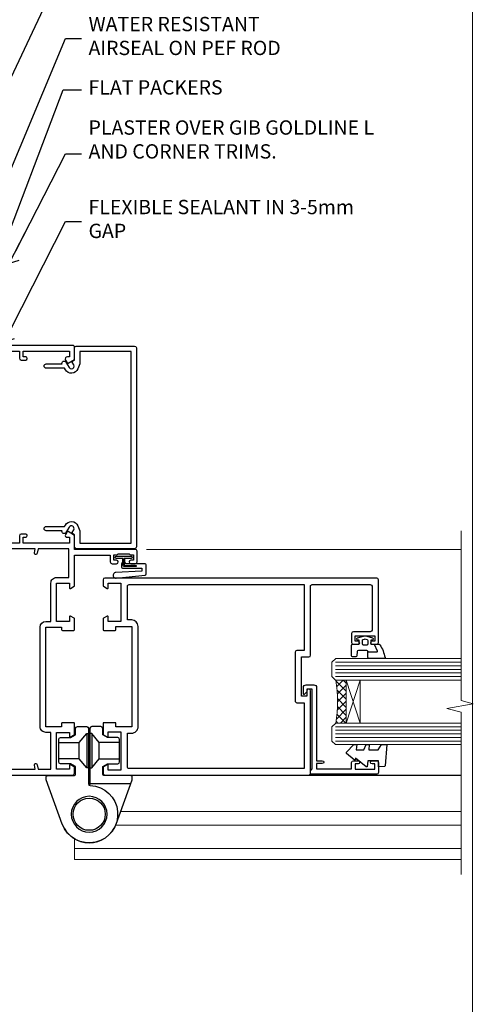
# Model space of a CAD drawing. Units: millimetres. Extents: x 0 to 388218, y -432 to 1143.
# Drawn here: x 5826 to 5953, y 259 to 534 of the extents above; entities that cross this region are included whole.
import ezdxf
from ezdxf import colors
from ezdxf.entities.mleader import LeaderData, LeaderLine
from ezdxf.math import Vec2, Vec3

# ---------------------------------------------------------------- set-up
doc = ezdxf.new("R2010")
doc.units = ezdxf.units.MM
doc.linetypes.add('CENTER', pattern=[2, 1.25, -0.25, 0.25, -0.25])
doc.linetypes.add('Dashed', pattern=[564.4444465637206, 282.2222232818604, -282.2222232818602])
doc.layers.add('Aluminium Systems Ltd Joinery Detail', color=7, linetype='Continuous')
doc.layers.add('Aluminium Systems Ltd Notes', color=7, linetype='Continuous')
doc.layers.add('No Print', color=7, linetype='Continuous', plot=False)
doc.styles.get("Standard").update_dxf_attribs({"font": 'arial.ttf'})

# ---------------------------------------------------------------- blocks, each defined once
blk = doc.blocks.new('Page Layout')
at = {"layer": 'Aluminium Systems Ltd Joinery Detail', "color": 8, "lineweight": 5}
blk.add_lwpolyline([(0, 694.6394637946069), (0, 0), (553.0825377109722, 0), (553.0825377109722, 694.6394637946069)], close=True, dxfattribs=at)
blk = doc.blocks.new('Page Layout Group')
at = {"layer": 'No Print'}
blk.add_blockref('Page Layout', (5400, 0), dxfattribs=at)
blk = doc.blocks.new('_Open90')
at = {"color": 0, "linetype": 'ByBlock', "lineweight": -2}
for p, q in [((0, 0), (-2.439666651745029, 0)), ((-0.5, 0.5), (0, 0)), ((0, 0), (-0.5, -0.5))]:
    blk.add_line(p, q, dxfattribs=at)
blk = doc.blocks.new('SH068 Comp')
blk.add_lwpolyline([(-0.8500000000001364, -0.1499999999999773), (-0.8500000000001364, -0.3499999999999659), (-1.766987298107779, -0.3499999999999375), (-2.200000000000045, -0.5999999999999943), (-3.100000000000023, -0.5999999999999943, -0.4142135623730673), (-3.400000000000091, -0.2999999999999829), (-3.399999999999977, 5.100000000000009), (-4.126062273728053, 5.100000000000009, 0.3990403827646531), (-4.225926683175999, 5.005205739679411), (-4.601084724416523, -2.191645917435338, -1.028261591740668), (-6.195355051042725, -2.063916652127958), (-5.319082473145727, 6.032281255452119, -0.3829770594063191), (-5.020824329004768, 6.300000000000011), (-2.499999999999886, 6.300000000000011, -0.4142135623731031), (-2.199999999999932, 6), (-2.200000000000045, 0.600000000000108), (-1.766987298107892, 0.3500000000000512), (-0.8500000000001364, 0.3500000000000227), (-0.8500000000001364, 0.1499999999999773)], format="xyb")
blk.add_lwpolyline([(-2.950000000000045, 3.500000000000028), (-2.950000000000045, 0.2999999999999829, 0.414213562373095), (-2.500000000000114, -0.1499999999999488), (-0.7000000000000455, -0.1499999999999773), (-0.7000000000000455, -2.050000000000011, 0.9999999999999999), (0, -2.050000000000011), (0, 2.050000000000011, 0.9999999999999999), (-0.7000000000000455, 2.050000000000011), (-0.7000000000000455, 0.1499999999999773), (-2.500000000000114, 0.1500000000000057, -0.414213562373095), (-2.650000000000091, 0.2999999999999829), (-2.650000000000091, 3.500000000000028)], format="xyb", close=True)
blk = doc.blocks.new('C438-21617')
at = {"flags": 128}
blk.add_lwpolyline([(1.499999967791013, 3.699999993124436), (1.499999967791013, 13.49999999312371), (3.299999967819844, 13.49999999312337, 0.4142135623720295), (3.799999967820185, 13.99999999312189), (3.799999967819844, 15.29999999312662, 0.9999999999999999), (2.899999967825664, 15.29999999312662), (2.899999967825664, 14.49999999312371), (1.399999967825664, 14.49999999312371), (1.399999967825664, 19.99999999312371), (2.899999967825664, 19.99999999312371), (2.899999967825664, 19.19999999312807, 0.9999999999999999), (3.799999967819844, 19.19999999312807), (3.799999967819844, 20.49999999312371, 0.414213562373095), (3.299999967819844, 20.99999999312371), (0.4999999678196616, 20.99999999312371, 0.414213562373095), (-3.218033839402779e-08, 20.49999999312371), (-3.218033839402779e-08, 2.199999993124436, 0.4142135623724291), (0.1999999678199345, 1.999999993123708), (0.9999999678196616, 1.999999993123708), (1.499999967819662, 2.499999993123708), (23.79999996782121, 2.499999993123708), (23.79999996782121, 0.9999999931237085), (23.01714196782072, 0.9999999931237085), (22.35856332405942, 0.3414213493592229, 0.6681786379198802), (22.49998468029557, -6.876291536173085e-09), (24.24998996782128, -6.876291536173085e-09, 0.414213562373095), (24.99998996782128, 0.7499999931237085), (24.99998996782128, 2.949999993124436, 0.414213562373095), (24.24998996782128, 3.699999993124436), (3.799999967823425, 3.699999993124436), (3.799999967823481, 5.299999993122867, 0.9999999999999999), (2.999999967824209, 5.299999993122867), (2.999999967824266, 3.699999993124436)], format="xyb", close=True, dxfattribs=at)
blk = doc.blocks.new('CO112-Comp')
blk.add_lwpolyline([(-2.40000000000007, 2.549999999999727), (-4.173214521477782, 3.376863510916451, 0.5486187866266629), (-4.600000000000001, 3.104971174805428), (-4.600000000000115, 1.174264068711523, 0.1989123673796485), (-4.512132034356092, 0.9621320343555908), (-4.187867965644138, 0.6378679656437498, -0.1989123673796545), (-4.100000000000229, 0.4257359312878179), (-4.100000000000001, -1.867621053448261, -0.3888787318529966), (-4.373853277175705, -2.166479462875827), (-5.62614672282448, -2.27604094277774, 0.3888787318529857), (-5.900000000000297, -2.574899352205307), (-5.900000000000183, -3.500000000000227, 0.414213562373095), (-5.600000000000229, -3.800000000000182), (-2.700000000000138, -3.800000000000182, 0.4142135623730795), (-2.40000000000007, -3.500000000000227), (-2.40000000000007, -1.650000000000205), (-1.200000000000252, -1.650000000000205), (-1.200000000000252, -2.000000000000227, 0.8512240770329532), (-0.6153026492116638, -2.094590794763576), (-0.07651324605726728, -0.4729539738173116, 0.1617773616314338), (-0.07651324605726728, 0.4729539738173116), (-0.6153026492115501, 2.094590794763576, 0.8512240770330307), (-1.200000000000138, 1.999999999999773), (-1.200000000000138, 1.64999999999975), (-2.40000000000007, 1.64999999999975), (-2.40000000000007, 3.899999999999864, 0.2573433522284663), (-2.539810225881284, 4.153651801230905, 0.08655377045350035), (-6.035137328684941, 5.592904137679353, 0.4795836626625757), (-6.399999999999956, 5.299999999999727), (-6.400000000000183, 1.099999999999682, 0.4142135623730932), (-6.100000000000229, 0.7999999999997272), (-4.350000000000229, 0.7999999999997272)], format="xyb")
blk.add_lwpolyline([(-1.333387482443846, 0.7499999999997726), (-2.299999999999819, 0.7499999999997726, 0.414213562373095), (-2.599999999999887, 0.4499999999998181), (-2.600000000000001, -0.4500000000002728, 0.4142135623731504), (-2.300000000000046, -0.7500000000002274), (-1.33338748244396, -0.7500000000002274, 0.3230919796660772), (-1.04869013165544, -0.5445907947637352), (-0.9306052984229392, -0.1891815895269247, 0.1617773616314338), (-0.9306052984228255, 0.1891815895269247), (-1.048690131655213, 0.5445907947632804, 0.3230919796661059)], format="xyb", close=True)
blk = doc.blocks.new('DY445')
blk.add_lwpolyline([(4.749999978884219, 8.84397432038677), (6.249999978884219, 9.781278348250755), (6.249999978884226, 11.28127834825076), (0.3278039087574705, 10.7631533289369, 0.3639702342661976), (0.1459961176886502, 10.58134553786808), (-2.111577046548518e-08, 8.912602035332263), (1.749999978884219, 8.912602035332256), (1.749999978884226, 5.912602035332263), (-2.111577046548518e-08, 5.759496874161904), (-2.111577046548518e-08, 5.459496874161893), (2.488722065170698, 2.493553386861443), (1.949999978884229, 2.446421311520339), (1.949999978884229, 2.146421311520335), (3.751061303803276, 7.065573015552218e-09), (4.1545633216341, 7.065573015552218e-09), (6.249999978884219, 2.022622564681807), (6.249999978884205, 2.822622564681811), (4.749999978884226, 2.691389569392932), (4.749999978884219, 4.774702138350111), (6.249999978884212, 5.506301021198897), (6.249999978884212, 6.306301021198916), (4.749999978884219, 6.175068025910026)], format="xyb", close=True)
blk = doc.blocks.new('A785-21620')
at = {"flags": 128}
for points in [[(52.12679767226291, 1.10000007074683, -0.5773502691868275), (52.300002753022, 1.400000070746103), (53.60000275302536, 1.400000070747012), (53.60000275302536, 5.000000070747376), (42.90000275302418, 5.000000070746466), (42.90000275302373, 1.400000070747012), (44.20000275302345, 1.400000070746103, -0.5773502691843779), (44.37320783378254, 1.10000007074774), (43.79585756459412, 0.1000000707467166, -0.2679491924327847), (43.62265248383528, 7.074646646287874e-08), (40.60000201232469, 7.074811492202571e-08, -0.414213562373095), (40.40000201232442, 0.2000000707481036), (40.40000201232471, 3.400001027181645, -0.4142135623724291), (40.60000201232424, 3.600001027182373), (41.500002753025, 3.600001027183282), (41.500002753025, 8.000001024545384), (13.49999991576078, 8.000001024545384), (13.49999991576078, 3.600001027184192), (14.40000065670165, 3.600001027184362, -0.414213562373095), (14.60000065670147, 3.400001027184373), (14.60000065670209, 0.2000000707471941, -0.414213562373095), (14.4000006567021, 7.074737595758052e-08), (11.3773501849505, 7.074646646287874e-08, -0.2679491924322953), (11.2041451041955, 0.1000000707468303), (10.62679483500369, 1.10000007074774, -0.5773502691872064), (10.79999991576233, 1.400000070747012), (12.0999999157616, 1.400000070747012), (12.0999999157616, 5.000000070747376), (1.399999994520385, 5.000000070747376), (1.399999994520385, 1.400000070747922), (2.699999915760145, 1.400000070745676, -0.5773502691838228), (2.873204996519689, 1.100000070748649), (2.295854727327026, 0.1000000707458923, -0.2679491924295752), (2.122649646571972, 7.074646646287874e-08), (0.4999999157630555, 7.074919494698406e-08, -0.414213562373095), (-8.423694453085773e-08, 0.500000070749195), (6.994273462623823e-07, 57.50000007075829, -0.4142135588418977), (0.5000006994273463, 58.00000006473016), (23.5000042415918, 58.00000006473107, -0.9999999999999999), (23.5000042415918, 56.99998212799488), (22.00000424158861, 56.99998212799488), (22.00000424158861, 55.49998212799488), (32.99999842719717, 55.49998212799488), (32.99999842719717, 57.50000006472925, -0.414213562373095), (33.49999842719717, 58.00000006472925), (52.7000011329992, 58.00000006473107, 0.414213570554306), (53.2000011329992, 58.50000007869727), (53.20000068050967, 74.70000007869618, 0.4142135541918842), (52.70000068050967, 75.20000006472998), (40.5000002753186, 75.20000006472998, 0.414213562373095), (40.0000002753186, 74.70000006472998), (40.00000027531814, 70.00000012923334, -0.4142135623728286), (39.5000002753186, 69.50000012923334), (37.00000031532591, 69.50000012923334, -0.414213562373095), (36.50000031532591, 70.00000012923334), (36.50000031532591, 71.30000012323086, -0.9999999999999999), (37.40000030532542, 71.30000012323086), (37.40000030532519, 70.50000012923334), (38.90000029032581, 70.50000012923334), (38.90000029032581, 76.00000007523118), (37.40000030532519, 76.00000007523118), (37.40000030532292, 75.20000008123185, -0.9999999999999999), (36.50000031532591, 75.20000008123185), (36.50000031532954, 76.50000006473107, -0.4142135623725622), (37.00000031532954, 77.00000006473016), (54.50000063023299, 77.00000006473016, -0.4142135549713262), (55.00000063023299, 76.50000007736577), (55.00000275302273, 0.500000070747376, -0.4142135623720295), (54.50000275302273, 7.074919494698406e-08), (52.87735302221381, 7.074555696817697e-08, -0.2679491924324798), (52.70414794145492, 0.1000000707466882)], [(53.2000011979253, 56.2000000647318), (34.7999984271969, 56.20000006472907), (34.7999984271969, 54.19998212799925, -0.4142135623728286), (34.29999842719735, 53.69998212799925), (20.7000042415898, 53.69998212799197, -0.4142135623733614), (20.20000424158934, 54.19998212799197), (20.20000424158934, 56.20000006473089), (1.800000683666894, 56.20000006473089), (1.799999977327388, 7.300000077969855, 0.4142135666038189), (2.299999977327388, 6.800000070747558), (11.69999991576151, 6.800000070746648), (11.69999991576151, 8.000000070749195, -0.414213562373095), (13.49999991576169, 9.800000070749206), (41.50000275302455, 9.800000070748467, -0.4142135623727989), (43.30000275302456, 8.000000070750104), (43.30000275302518, 6.800000070747558), (52.70000273107735, 6.800000070746648, 0.4142135715564457), (53.20000273107735, 7.300000086423609)]]:
    blk.add_lwpolyline(points, format="xyb", close=True, dxfattribs=at)
blk = doc.blocks.new('U627-21165')
at = {"flags": 128}
blk.add_lwpolyline([(15.92203473031186, 26.14999976234944, 0.414213562373095), (16.42203473031186, 26.64999976234944), (16.42203473031186, 32.94999976234871, 0.414213562373095), (15.92203473031186, 33.44999976234871), (13.01485505333785, 33.44999976234871), (11.72203473031022, 34.19640992386243), (11.72203473031204, 36.04999976234885, 0.414213562373095), (11.22203473031204, 36.54999976234885), (8.622034730313496, 36.54999976234885, 0.414213562373095), (8.122034730313496, 36.04999976234885), (8.122034730315315, 20.54470397902318, -0.4039114002289347), (7.639681789138828, 20.0450154947504, 1.880278660712434), (15.43957569659907, 9.31383859977953), (19.94188104070435, 21.68382086819847, 0.08748866352595903), (19.97203473031119, 21.85483093986144), (19.97203473031113, 22.34999976233993, 0.4142135623754925), (19.47203473030749, 22.84999976233993), (12.22203473031522, 22.84999976228286, -0.4142135623754925), (11.7220347303111, 23.34999976228286), (11.72203473031113, 25.40358960083663), (13.01485505333785, 26.14999976234944)], format="xyb", close=True, dxfattribs=at)
blk.add_circle((7.922034730311857, 12.04999974638494), 5)
blk = doc.blocks.new('AS450')
at = {"linetype": 'Dashed'}
for p, q in [((-2.797749077945113, 20.00000001596413), (-0.7000000000016229, 22.50000001596447)), ((-0.7000000000016229, 22.50000001596447), (-0.2000000000019355, 22.50000001596413)), ((0.7000000000016513, 22.50000001596451), (0.2000000000019639, 22.50000001596417)), ((2.797749077945141, 20.00000001596417), (0.7000000000016513, 22.50000001596451)), ((-8.499999999999986, 20.00000001596413), (-2.797749077945113, 20.00000001596413)), ((8.500000000000014, 20.00000001596417), (2.797749077945141, 20.00000001596417)), ((-2.797749077945141, 15.50000001596413), (-8.499999999999986, 15.50000001596413)), ((-0.7000000000015945, 13.00000001596413), (-2.797749077945141, 15.50000001596413)), ((0.7000000000016229, 13.00000001596417), (2.79774907794517, 15.50000001596417)), ((2.79774907794517, 15.50000001596417), (8.500000000000014, 15.50000001596417)), ((-0.2000000000019355, 13.00000001596413), (-0.7000000000015945, 13.00000001596413)), ((0.2000000000019639, 13.00000001596417), (0.7000000000016229, 13.00000001596417))]:
    blk.add_line(p, q, dxfattribs=at)
at = {"linetype": 'Dashed', "extrusion": (1, -1.224646799147353e-16, -1.83697019872103e-16)}
blk.add_line((-0.700000000001566, 22.50000001596413), (-0.700000000001566, 13.00000001596413), dxfattribs=at)
at = {"linetype": 'Dashed', "extrusion": (-1, 2.449293598294706e-16, -1.83697019872103e-16)}
blk.add_line((0.7000000000015945, 22.50000001596417), (0.7000000000015945, 13.00000001596417), dxfattribs=at)
at = {"linetype": 'Dashed', "extrusion": (1, -1.224646799147354e-16, -1.071875439572228e-15)}
blk.add_line((-2.79774907794517, 15.50000001596419), (-2.797749077945426, 20.00000001596419), dxfattribs=at)
at = {"linetype": 'Dashed', "extrusion": (-1, 2.449293598294705e-16, -1.071875439572228e-15)}
blk.add_line((2.797749077945198, 15.50000001596423), (2.797749077945454, 20.00000001596423), dxfattribs=at)
blk.add_line((11.60716917687721, 8.500000015955035), (0.2000000000034703, 8.500000015955035))
blk.add_lwpolyline([(-7.517540966287259, -2.736161146605271, 0.7002075382097043), (7.517540966287228, -2.736161146605369), (12.01984631039251, 9.633821121813568, 0.08748866352595903), (12.04999999999934, 9.804831193476545), (12.04999999999929, 10.30000001595504, 0.4142135623754925), (11.54999999999565, 10.80000001595504), (4.300000000003379, 10.80000001589796, -0.4142135623754925), (3.799999999999258, 11.30000001589796), (3.799999999999287, 13.35358985445173), (5.092820323026004, 14.10000001596454), (8.000000000000014, 14.10000001596454, 0.4142135623730951), (8.500000000000014, 14.60000001596454), (8.500000000000014, 20.90000001596382, 0.414213562373095), (8.000000000000014, 21.40000001596381), (5.092820323026004, 21.40000001596381), (3.799999999998377, 22.14641017747753), (3.800000000000196, 24.00000001596394, 0.414213562373095), (3.300000000000196, 24.50000001596394), (0.7000000000016513, 24.50000001596394, 0.414213562373095), (0.2000000000016513, 24.00000001596394), (0.2000000000034703, 8.494704232638284, -0.2360679775019987), (-1.454392162258955e-14, 8.094704232635754, -0.2360679775019987)], format="xyb")
blk.add_circle((1.4210854715202e-14, 4.263256414560601e-14), 4.5)
at = {"xscale": -1}
blk.add_blockref('U627-21165', (7.922034730311694, -12.04999974638504), dxfattribs=at)
blk = doc.blocks.new('A724-21702')
at = {"color": 0, "flags": 128}
blk.add_lwpolyline([(2.590514084781717, 2.630274416370526), (1.745954026422623, 3.024099239354427), (2.474869480991174, 8.400005590016121), (5.45227070443525, 8.400005590016121, 0.9999999999999999), (5.45227070443525, 9.800005590015758), (1.688664533853171, 9.800005590015758, 0.375269837926041), (1.193198232073769, 9.36718552601667), (0.3080262170331025, 2.838853841923196, 0.3296728300289797), (0.6486394913229105, 2.211731907718786), (1.285802639783469, 1.914617852099809), (0.04239784927813162, 0.3231322950643971, 0.6248693519078697), (0.1999999999998181, 0), (36.60453706254293, -6.821210263296962e-13, 0.6248693519077947), (36.76213921326473, 0.3231322950645108), (35.51873442276019, 1.914617852099809), (36.15589757122052, 2.211731907718786, 0.3284042794703272), (36.49688617631205, 2.836132503142835), (35.61134517681285, 9.36718552601667, 0.3752698379260364), (35.11587887503356, 9.800005590015758), (31.35227270445148, 9.800005590015758, 0.9999999999999999), (31.35227270445148, 8.400005590016121), (34.32967392789533, 8.400005590016121), (35.05858900506928, 3.024102022720626), (34.21402297776103, 2.630274416370526, 0.4823427408189074), (34.03132673182745, 1.86928978518813), (34.39797609566222, 1.399999999998954), (2.40656096688349, 1.400000000002706), (2.773210330716211, 1.86928978518813, 0.4823427408185345)], format="xyb", close=True, dxfattribs=at)
blk = doc.blocks.new('A782-21601')
at = {"flags": 128}
for points in [[(110.0171821180484, 7.160854125434724, 0.3639702342665424), (110.017182118048, 9.539168281274698), (110.4499998982776, 9.902345521033595), (110.4499998982776, 10.20001120335476), (108.599999898279, 10.20001120335294, 0.1952598447288627), (107.310378637014, 9.676426297692501, -0.5542191990939552), (105.9927703704098, 10.00001120335244), (81.39999889826456, 10.00001120334971), (81.39999889826456, 2.592820363736706), (82.29999889825976, 2.073205121466799, -0.4142135623811488), (82.37320397901593, 1.800000040706919), (81.3339734844395, 2.331606197003566e-08), (80.4999988431172, 1.152987181285425e-07, -0.4142135300680742), (79.99999889826532, 0.5000001152987181), (79.99999889826532, 10.00001084050692), (62.6072294349386, 10.00001123007266, -0.5542192105843237), (61.289621159544, 9.67642629769253, 0.1952598447288624), (59.99999989827901, 10.20001120335471), (58.14999989828047, 10.20001120335476), (58.14999989828047, 9.902345521033595), (58.58281767850957, 9.539168281274158, 0.3639702342663231), (58.58281767850917, 7.160854125435236), (58.14999989828047, 6.797676885677021), (58.14999989828047, 6.500011203355854), (59.99999989827901, 6.500011203355911, 0.1952598447288659), (61.28962115954405, 7.023596109016381, -0.640823925447194), (62.64573118960354, 6.500011203354148), (62.94999989827758, 6.500011203354944, -0.414213562373095), (63.44999989827758, 6.000011203354944), (63.44999989827755, 5.000011203354944, -0.4142135623730615), (62.94999989827781, 4.500011203354831), (57.04999989827851, 4.500011203351534, -0.4142135623720295), (56.54999989828056, 5.000011203351306), (56.54999989828033, 10.00001120336256), (39.9999998982756, 10.00001120335699), (39.9999998982756, 0.5000001153059941, -0.4142135300680742), (39.49999995342372, 1.153059940861567e-07), (38.66602531210148, 2.332333792764985e-08), (37.6267948175263, 1.800000040714991, -0.4142135623809685), (37.69999989827906, 2.073205121475411), (38.59999989827637, 2.592820363743641), (38.59999989827631, 10.00001120335699), (14.00722942614971, 10.00001120335699, -0.5542191990959483), (12.68962115954396, 9.676426297692558, 0.1952598447288566), (11.39999989827901, 10.20001120335471), (9.549999898280461, 10.20001120335476), (9.549999898280461, 9.902345521033595), (9.982817678509619, 9.539168281274215, 0.3639702342663381), (9.982817678509178, 7.160854125435236), (9.549999898280461, 6.797676885677021), (9.549999898280461, 6.500011203355854), (11.39999989827901, 6.500011203355911, 0.195259844728856), (12.68962115954399, 7.023596109016353, -0.6408239254472251), (14.04573118960353, 6.500011203354148), (14.34999989827757, 6.500011203354944, -0.414213562373095), (14.84999989827757, 6.000011203354944), (14.84999989827755, 5.000011203354944, -0.4142135623730615), (14.3499998982778, 4.500011203354831), (8.449999898278506, 4.500011203351534, -0.4142135623720295), (7.949999898280552, 5.000011203351306), (7.949999898280382, 10.00001120335614), (1.599998487137654, 10.00001120335517), (1.599998487134016, 2.477361395964436), (2.299998487127539, 2.073216207530436, -0.4142135623690368), (2.373203567887259, 1.80001112677374), (1.333966699325117, 6.931466600690328e-08), (0.4999998982794267, 6.931466600690328e-08, -0.4142135623730617), (-1.017205732978255e-07, 0.5000000693146092), (-1.017252770907362e-07, 35.50000011731231, -0.414213562373095), (0.4999998982765419, 36.00000011731959), (2.122649077622441, 36.00000011731908, -0.2679491924310973), (2.295854158381402, 35.90000011732212), (2.873204427568311, 34.90000011732053, -0.5773502691814208), (2.699999346814252, 34.60000011732131), (1.599999898275087, 34.60000011731813), (1.599999898275072, 31.00000011731959), (11.89999879534831, 31.00000011731956), (11.89999879535196, 34.6000001173181), (10.7999993468128, 34.6000001173185, -0.5773502691930342), (10.626794266056, 34.90000011732209), (11.20414453524633, 35.90000011732084, -0.2679491924363877), (11.37734961600461, 36.00000011731973), (14.40000017515365, 36.00000011731973, -0.414213562373095), (14.60000017515364, 35.80000011731974), (14.60000017515391, 32.60000011773829, -0.4142135623717631), (14.40000017515364, 32.40000011773893), (13.49999943421231, 32.40000011773756), (13.49999943421231, 28.00000011731956), (41.30000227147488, 28.00000011731956), (41.30000227147488, 32.40000011774029), (40.60000153077803, 32.40000011773984, -0.4142135623717631), (40.40000153077776, 32.6000001177392), (40.4000015307744, 35.80000011732156, -0.414213562373095), (40.60000153077439, 36.00000011732155), (43.62264907762241, 36.00000011731751, -0.2679491924353706), (43.79585415838079, 35.90000011731902), (44.37320442756979, 34.90000011731948, -0.577350269191663), (44.19999934681422, 34.60000011731964), (42.89999934681131, 34.60000011731992), (42.89999934681131, 31.00000011732138), (53.59999934681204, 31.00000011732138), (53.5999993468084, 34.60000011731992), (52.29999934680913, 34.60000011731964, -0.5773502691901118), (52.12679426605311, 34.90000011731868), (52.70414453524373, 35.90000011731834, -0.2679491924372226), (52.87734961600094, 36.00000011732112), (61.39999934680768, 36.00000011731774), (61.39999934681131, 46.00000020098034), (59.4999997323774, 46.00000020098034, -0.4142135623725621), (58.9999997323774, 46.50000020097943), (58.99999973237468, 47.75000018447847, -0.9999999999999999), (59.99999972237569, 47.75000018447847), (59.9999997223766, 47.00000019048113), (61.49999970737721, 47.00000019048113), (61.49999970737949, 47.75000018447847, -0.2982166195658906), (61.79999969236812, 48.20825774415326), (61.79999969236937, 51.29174258280827, -0.2982166195665351), (61.49999970737494, 51.75000014248164), (61.49999970737721, 52.50000013647897), (59.9999997223766, 52.50000013647897), (59.99999972237842, 51.75000014248164, -0.9999999999999999), (58.99999973237922, 51.75000014248164), (58.99999973237774, 53.00000012597988, -0.4142135623730284), (59.49999973237774, 53.50000012597977), (62.49999934680986, 53.50000012597977, -0.414213562373095), (62.99999934680986, 53.00000012597977), (62.99999934680986, 36.00000011731865), (66.93397359548626, 36.00000011731859), (67.97320406216326, 34.20000014824805, -0.4142135623808132), (67.89999898141048, 33.92679506748772), (67.0950912622063, 33.46208137913314, -0.5773502691904548), (66.40001999234002, 33.86338096389821), (66.4000199923423, 34.60000011731901), (64.79999898134017, 34.60000011731901), (64.79999898134017, 21.60001082949131), (66.39999602391666, 21.60001082949131), (66.39999602391751, 22.35001082949131, -0.9999999999999999), (67.29999602391715, 22.35001082949131), (67.29999602391624, 21.10001082949131, -0.414213562373095), (66.79999602391624, 20.60001082949131), (64.79999898137837, 20.60001082949131), (64.79999934681561, 11.8000001172804), (118.3999988982704, 11.8000001172804), (118.3999988982704, 20.60001082949131), (116.4000022211698, 20.60001082949131, -0.414213562373095), (115.9000022211698, 21.10001082949131), (115.9000022211689, 22.35001082949128, -0.9999999999999999), (116.8000022211685, 22.35001082949128), (116.8000022211694, 21.60001082949131), (118.3999992637459, 21.60001082949131), (118.3999992637459, 34.60000011731898), (116.7999782527437, 34.60000011731898), (116.799978252745, 34.02111599081366, -0.577350269190027), (115.8683044425032, 33.48321386566994), (115.099999263676, 33.92679506748624, -0.4142135623819334), (115.0267941829236, 34.20000014824723), (116.0660246496005, 36.00000011731862), (119.4999988982707, 36.00000011731862, -0.4142135626485372), (119.9999988982707, 35.50000011731862), (119.9999988982707, 0.5000001171750625, -0.4142135623730784), (119.4999988982707, 1.171750625417189e-07), (118.66603206958, 1.171750056983001e-07), (117.6267952286559, 1.800011126770784, -0.4142135623694398), (117.7000003094118, 2.073216207527651), (118.4000003094053, 2.477361395959889), (118.4000003094016, 10.00001120335153), (112.0499998982777, 10.0000112033525), (112.0499998982775, 5.000011203351306, -0.4142135623720295), (111.5499998982774, 4.500011203351761), (105.6499998982805, 4.500011203354944, -0.414213562373095), (105.1499998982805, 5.000011203354944), (105.1499998982805, 6.000011203354944, -0.414213562373095), (105.6499998982811, 6.500011203354518), (105.9542686069545, 6.500011203354148, -0.640823925447247), (107.3103786370141, 7.023596109016324, 0.1952598447288625), (108.599999898279, 6.500011203355854), (110.4499998982776, 6.500011203355854), (110.4499998982776, 6.797676885677021)], [(63.19999934681525, 11.8000001172804), (1.5999998982969, 11.8000001172804), (1.59999989827871, 25.00001120335929), (2.732373548518765, 24.80576930196577, 1.004500192607134), (2.864083211279578, 25.59484449601626), (1.599999898276948, 25.80001120335584), (1.59999989827871, 29.40000011731922), (11.89999943421377, 29.40000011731919), (11.89999943421232, 28.00000011731956, 0.414213562373095), (13.49999943421231, 26.40000011731954), (41.30000227147488, 26.40000011731919, 0.414213562373095), (42.9000022714749, 28.00000011731956), (42.90000227147706, 29.40000011732101), (53.59999934681204, 29.40000011732101, 0.4142135623732612), (55.19999934681206, 31.00000011732229), (55.19999934681059, 34.4000001173201), (63.19999934681525, 34.40000011731652), (63.19999934681525, 25.80001120339122), (61.93591603382245, 25.59484449605296, 1.004500192607381), (62.06762569658329, 24.80576930200215), (63.19999934681525, 25.00001120339616)]]:
    blk.add_lwpolyline(points, format="xyb", close=True, dxfattribs=at)
blk = doc.blocks.new('A797-21604')
at = {"flags": 128}
blk.add_lwpolyline([(55.10000026033543, 10.00000004432394), (51.60000026033543, 10.00000004432394), (50.22549300469669, 9.433736646802032, 0.622502910787121), (49.99328016865132, 5.941998693201356), (50.39999842590117, 5.707179797890319), (50.39999842590336, 0.6000000443243039, 0.9999999999999999), (51.59999842590372, 0.6000000443243039), (51.59999842987673, 5.02602431769003, 0.9120955832435739), (52.09999842590463, 6.111324986312582), (50.59328016865976, 6.981229177738413, -0.9999999999999999), (51.34328016866351, 8.280267283412002), (52.09866633754092, 7.844144875466071, 0.414213562373095), (52.37187141829821, 7.917349956222722), (52.70826460350548, 8.50000004432394), (56.10000026033634, 8.50000004432394, 0.414213562373095), (56.60000026033634, 9.00000004432394), (56.60000026033725, 25.30000004385391, 0.414213562373095), (56.10000026033725, 25.80000004385391), (0.4999999780206394, 25.80000004385391, 0.414213562373095), (-2.197936055381433e-08, 25.30000004385391), (-2.197845105911256e-08, 9.00000004432394, 0.414213562373095), (0.4999999780215489, 8.50000004432394), (3.891735634852409, 8.50000004432394), (4.228128820058771, 7.917349956222722, 0.4142135623737608), (4.501333900816974, 7.844144875466071), (5.256720069693472, 8.280267283412002, -0.9999999999999999), (6.006720069698815, 6.981229177738811), (4.500001812452354, 6.111324986312582, 0.9120955832424569), (5.000001808480533, 5.026024317689831), (5.000001812455082, 0.6000000443243039, 0.9999999999999999), (6.200001812454531, 0.6000000443243039), (6.20000181245581, 5.707179797890319), (6.60672006970384, 5.941998693201356, 0.6225029107873918), (6.374507233662001, 9.433736646801691), (4.999999978022458, 10.00000004432394), (1.499999978022458, 10.00000004432394), (1.499999978020639, 24.30000004385391), (55.10000026033725, 24.30000004385391)], format="xyb", close=True, dxfattribs=at)
blk = doc.blocks.new('A725-21745')
at = {"flags": 128}
blk.add_lwpolyline([(37.11646801240383, 20.91461760752128), (38.35987280291066, 19.3231320504845, -0.6248693519088664), (38.2022706521893, 18.99999975541897), (5.307024864736547, 18.99999975542147, -0.3022673053222528), (3.231717466711387, 17.61925184987041), (2.000000115047413, 17.61925184987041, 0.414213562373095), (1.500000115047413, 17.11925184987041), (1.500000115047413, 6.49573132744473, -0.6858526540293893), (2.123585020710351, 5.139621297385304, 0.1952598447287123), (1.600000115047777, 3.850000036120321), (1.600000115049596, 2.000000036121776), (1.897665797368944, 2.000000036121776), (2.260843037126492, 2.432817816351545, 0.3639702342667938), (4.639157192967076, 2.432817816350791), (5.0023344327237, 2.000000036121776), (5.300000115044867, 2.000000036119957), (5.300000115046686, 3.850000036118502, 0.1952598447290732), (4.776415209384112, 5.139621297385304, -0.9999999999999999), (5.92358502070465, 6.254969415237454, -0.195259844728987), (6.900000115043412, 3.850000036120321), (6.900000115045231, 0.5000000361217758, -0.4142135623741608), (6.400000115045231, 3.612177579270792e-08), (0.5000001150474134, 3.612359478211147e-08, -0.4142135623720295), (1.150474133737589e-07, 0.5000000361217758), (1.150455943843554e-07, 18.50000003612178, -0.4142135623752261), (0.5000001150474134, 19.00000003612359), (1.491733031867597, 19.00000003611996), (1.828126217074868, 19.58265012422299, -0.414213562371763), (2.101331297830804, 19.65585520497912), (2.85671746670775, 19.21973279703371, 1.000000000002101), (3.606717466712297, 20.51877090270868), (2.099999209467541, 21.38867509413313, -0.9999999999986869), (2.699999209471933, 22.42790557867107), (4.206717466717208, 21.558001387248, -0.1544523861771689), (5.000744966466115, 20.68964304016895, 0.2920433047074474), (5.454341760832875, 20.39999975542224), (35.99570968530858, 20.39999975541861), (35.62906032147291, 20.86928954060778, -0.4823427408185513), (35.8117565674074, 21.63027417179029), (36.65632259471747, 22.02410177814119), (35.9274075175417, 27.4000053454368), (32.95000629409694, 27.4000053454368, -0.9999999999999999), (32.95000629409694, 28.80000534543552), (36.71361246468038, 28.80000534543461, -0.3752698379243242), (37.20907876645651, 28.36718528143687), (38.09461976595773, 21.83613225856271, -0.3284042794683215), (37.75363116086702, 21.21173166314027)], format="xyb", close=True, dxfattribs=at)
blk = doc.blocks.new('WS8G75Pan')
at = {"linetype": 'CENTER', "lineweight": -2}
blk.add_line((-2.842170943040401e-14, 4.31874977999999), (2.842170943040401e-14, -65.56249499999996), dxfattribs=at)
at = {"lineweight": -2}
for p, q in [((-1.494791550000002, 0), (1.494791549999945, 0)), ((-2.049999839999828, -22.17007205437491), (0.7473957749999727, -21.35416499999997)), ((-1.494791549999434, -22.58405656661239), (0.7473957749999727, -21.35416499999997)), ((-1.49479155000023, -21.75608754213772), (0.7473957749999727, -21.35416499999997)), ((-2.049999839999856, -24.56173853437491), (2.04999984000014, -23.3659052943749)), ((-1.49479155000023, -24.14775402213769), (1.494791550000087, -22.95192078213731)), ((-1.494791549999462, -24.97572304661236), (1.494791550000087, -23.77988980661229)), ((-2.049999839999884, -26.95340501437491), (2.04999984000014, -25.7575717743749)), ((-1.494791550000258, -26.53942050213772), (1.494791550000087, -25.34358726213731)), ((-1.494791549999491, -27.36738952661236), (1.494791550000087, -26.17155628661229)), ((-2.049999839999884, -29.34507149437488), (2.04999984000014, -28.14923825437489)), ((-1.494791550000258, -28.93108698213769), (1.494791550000087, -27.73525374213727)), ((-1.494791549999491, -29.75905600661235), (1.494791550000087, -28.56322276661228)), ((-1.494791550000116, -31.32275346213763), (1.49479155000023, -30.12692022213724)), ((-2.049999839999714, -31.73673797437485), (2.049999840000282, -30.54090473437483)), ((-2.049999839999714, -34.12840445437482), (2.049999840000282, -32.93257121437483)), ((-1.49479154999932, -32.1507224866123), (1.49479155000023, -30.95488924661223)), ((-1.494791550000116, -33.71441994213762), (1.49479155000023, -32.51858670213721)), ((-2.049999839999572, -36.52007093437476), (2.049999840000424, -35.32423769437477)), ((-1.49479154999932, -34.54238896661229), (1.49479155000023, -33.34655572661219)), ((-1.494791549999945, -36.10608642213757), (1.494791550000372, -34.91025318213718)), ((-1.494791549999178, -36.93405544661223), (1.494791550000372, -35.73822220661214)), ((-2.049999839999572, -38.91173741437478), (2.049999840000424, -37.71590417437477)), ((-1.494791549999945, -38.49775290213756), (1.494791550000372, -37.30191966213715)), ((-1.494791549999178, -39.32572192661223), (1.494791550000372, -38.12988868661216)), ((-2.049999839999572, -41.30340389437475), (2.049999840000453, -40.10757065437474)), ((-1.494791549999945, -40.88941938213756), (1.4947915500004, -39.69358614213715)), ((-1.494791549999178, -41.7173884066122), (1.494791550000372, -40.52155516661213)), ((-2.049999839999401, -43.69507037437469), (2.049999840000595, -42.49923713437471)), ((-1.494791549999803, -43.2810858621375), (1.494791550000542, -42.08525262213709)), ((-1.494791549999007, -44.10905488661217), (1.494791550000514, -42.91322164661207)), ((-2.049999839999401, -46.08673685437469), (2.049999840000567, -44.89090361437468)), ((-1.494791549999803, -45.67275234213747), (1.494791550000514, -44.47691910213709)), ((-1.494791549999007, -46.50072136661214), (1.494791550000514, -45.30488812661207)), ((-2.049999839999259, -48.47840333437463), (2.049999840000737, -47.28257009437462)), ((-1.494791549999661, -48.06441882213744), (1.494791550000684, -46.86858558213703)), ((-1.494791549998865, -48.89238784661208), (1.494791550000656, -47.69655460661201)), ((-1.494791549999661, -50.45608530213741), (1.494791550000656, -49.260252062137)), ((-2.049999839999259, -50.87006981437463), (2.049999840000709, -49.67423657437462)), ((-2.049999839999259, -53.2617362943746), (2.049999840000709, -52.06590305437459)), ((-1.494791549998865, -51.28405432661208), (1.494791550000656, -50.08822108661201)), ((-1.494791549999661, -52.84775178213741), (1.494791550000656, -51.651918542137)), ((-2.049999839999117, -55.65340277437457), (2.049999840000851, -54.45756953437456)), ((-1.494791549998894, -53.67572080661208), (1.494791550000656, -52.47988756661198)), ((-1.494791549999519, -55.23941826213735), (1.494791550000798, -54.04358502213694)), ((-1.494791549998752, -56.06738728661202), (1.494791550000798, -54.87155404661195)), ((-2.049999839999145, -58.04506925437454), (2.049999840000851, -56.84923601437453)), ((-1.494791549999519, -57.63108474213735), (1.494791550000798, -56.43525150213694)), ((-1.494791549998752, -58.45905376661202), (1.494791550000798, -57.26322052661192)), ((-1.425021315915927, -60.25445033151692), (1.77420242398739, -59.32134340737844)), ((-1.122362868667352, -59.87377974960444), (1.391833638109091, -58.86810114689365)), ((-0.9219856073426911, -60.62159786954956), (1.143347323736492, -59.79546469711769)), ((-0.2276513469640236, -62.29688390390595), (0.7695560966906214, -62.00603173284003))]:
    blk.add_line(p, q, dxfattribs=at)
blk.add_lwpolyline([(-1.494791550000002, 0), (-3.88645803, 0), (-3.88645803, 1.209441138255954, -0.2694477011433205), (-3.239620007948673, 2.322600100564415, -0.05750947552296399), (-2.241471283772142, 2.748281615151967, -0.07218085631326594), (-1.755878399918998, 2.81874977999999), (1.755878399919112, 2.81874977999999, -0.07218085631328257), (2.24147128377237, 2.74828161515191, -0.05750947552294939), (3.239620007948702, 2.322600100564415, -0.26944770114332), (3.88645803, 1.209441138255954), (3.88645803, 0), (1.494791549999945, 0), (1.494791549999945, -22.95192078213736), (2.049999839999998, -23.36590529437495), (1.494791549999945, -23.77988980661232), (1.494791550000087, -25.34358726213731), (2.04999984000014, -25.7575717743749), (1.494791550000087, -26.17155628661229), (1.494791550000087, -27.73525374213727), (2.04999984000014, -28.14923825437489), (1.494791550000087, -28.56322276661228), (1.49479155000023, -30.12692022213724), (2.049999840000282, -30.54090473437483), (1.49479155000023, -30.95488924661223), (1.49479155000023, -32.51858670213721), (2.049999840000282, -32.93257121437483), (1.49479155000023, -33.34655572661219), (1.494791550000372, -34.91025318213718), (2.049999840000424, -35.32423769437477), (1.494791550000372, -35.73822220661214), (1.494791550000372, -37.30191966213715), (2.049999840000424, -37.71590417437474), (1.494791550000372, -38.12988868661213), (1.494791550000542, -39.69358614213712), (2.049999840000623, -40.10757065437468), (1.494791550000542, -40.52155516661207), (1.494791550000542, -42.08525262213709), (2.049999840000595, -42.49923713437468), (1.494791550000514, -42.91322164661207), (1.494791550000684, -44.47691910213706), (2.049999840000737, -44.89090361437462), (1.494791550000684, -45.30488812661201), (1.494791550000684, -46.86858558213703), (2.049999840000737, -47.28257009437462), (1.494791550000684, -47.69655460661201), (1.494791550000826, -49.26025206213697), (2.049999840000879, -49.67423657437456), (1.494791550000826, -50.08822108661195), (1.494791550000826, -51.65191854213697), (2.049999840000879, -52.06590305437456), (1.494791550000826, -52.47988756661192), (1.494791550000969, -54.04358502213691), (2.049999840001021, -54.4575695343745), (1.494791550000969, -54.87155404661189), (1.494791550000969, -56.43525150213688), (2.049999840001021, -56.8492360143745), (1.494791550000969, -57.26322052661186), (1.494791550001082, -58.48385698867136), (1.391833638109091, -58.86810114689365), (1.77420242398739, -59.32134340737844), (1.143347323736492, -59.79546469711769), (0.6740575242012881, -61.54687807245682), (0.7695560966906498, -62.00603173284), (0.4255712098287177, -62.47424162268084), (2.842170943040401e-14, -64.06249499999996), (-0.9219856073426911, -60.62159786954956), (-1.425021315915927, -60.25445033151692), (-1.122362868667352, -59.87377974960444), (-1.494791549998752, -58.4838569886798), (-1.494791549998752, -58.45905376661182), (-2.049999839998804, -58.04506925437445), (-1.494791549998951, -57.63108474213701), (-1.494791549998894, -56.06738728661188), (-2.049999839998947, -55.65340277437451), (-1.494791549999093, -55.23941826213706), (-1.494791549998894, -53.67572080661188), (-2.049999839998947, -53.26173629437451), (-1.494791549999121, -52.84775178213707), (-1.494791549999036, -51.28405432661194), (-2.049999839999089, -50.87006981437457), (-1.494791549999263, -50.45608530213713), (-1.494791549999036, -48.89238784661197), (-2.049999839999089, -48.47840333437458), (-1.494791549999263, -48.06441882213713), (-1.494791549999206, -46.50072136661203), (-2.049999839999259, -46.08673685437464), (-1.494791549999405, -45.67275234213719), (-1.494791549999178, -44.10905488661203), (-2.049999839999259, -43.69507037437464), (-1.494791549999405, -43.28108586213719), (-1.494791549999348, -41.71738840661209), (-2.049999839999401, -41.3034038943747), (-1.494791549999547, -40.88941938213725), (-1.494791549999348, -39.32572192661209), (-2.049999839999401, -38.9117374143747), (-1.494791549999547, -38.49775290213728), (-1.494791549999519, -36.93405544661215), (-2.049999839999572, -36.52007093437476), (-1.494791549999718, -36.10608642213734), (-1.494791549999519, -34.54238896661215), (-2.049999839999572, -34.12840445437479), (-1.494791549999718, -33.71441994213734), (-1.494791549999661, -32.15072248661221), (-2.049999839999714, -31.73673797437485), (-1.49479154999986, -31.3227534621374), (-1.494791549999661, -29.75905600661221), (-2.049999839999714, -29.34507149437485), (-1.49479154999986, -28.9310869821374), (-1.494791549999803, -27.36738952661227), (-2.049999839999856, -26.95340501437491), (-1.494791550000002, -26.53942050213746), (-1.494791549999803, -24.97572304661227), (-2.049999839999856, -24.56173853437491), (-1.494791550000002, -24.14775402213746), (-1.494791549999775, -22.5840565666123), (-2.049999839999828, -22.17007205437491), (-1.494791550000002, -21.75608754213749), (-1.494791550000002, 5.684341886080801e-14)], format="xyb", close=True, dxfattribs=at)
for points in [[(-1.494791550000002, 0), (-2.637394075508354, 0)], [(0.6740575242012881, -61.54687807245682), (-0.2276513469640236, -62.29688390390595), (0.4255712098287177, -62.47424162268084)]]:
    blk.add_lwpolyline(points, dxfattribs=at)
blk = doc.blocks.new('AC40 Bifold Door Jamb')
at = {"layer": 'Aluminium Systems Ltd Joinery Detail', "lineweight": 5}
h = blk.add_hatch(dxfattribs=at)
h.set_pattern_fill('NET', color=256, scale=0.5, angle=44.99999999999997)
h.set_pattern_definition([(44.99999999999994, (6.760908263883721, -1058.820735261446), (-1.122532015133644, 1.122532015133645), []), (134.9999999999999, (6.760908263883721, -1058.820735261446), (-1.122532015133645, -1.122532015133644), [])])
edge = h.paths.add_edge_path(flags=16)
edge.add_line((110.3060266919156, -103.5908791804122), (110.2144446222474, -103.59087918041))
edge.add_arc((105.3060266918674, -114.1981377929542), 11.68787841537862, 64.67238000444632, 65.16806472834969, ccw=False)
edge.add_line((110.3060266919156, -103.633739946783), (110.3060266919156, -103.5908791804122))
edge = h.paths.add_edge_path()
edge.add_arc((66.92737218531784, -99.51098060024606), 41.40080368300143, -8.317560467162327, 8.348280300096995)
edge.add_line((107.8894845063433, -93.49999900002695), (110.80041619854, -93.49999900002695))
edge.add_line((110.80041619854, -93.49999900002695), (110.8004161985255, -105.4999990000275))
edge.add_line((110.8004161985255, -105.4999990000274), (107.8927014798026, -105.4999990000263))
at = {"layer": 'Aluminium Systems Ltd Joinery Detail', "linetype": 'Continuous', "lineweight": 5}
blk.add_line((54.97600298781617, -56.99999909222618), (142.8900488195923, -56.99999909222618, 0.1511192395829539), dxfattribs=at)
at = {"layer": 'Aluminium Systems Ltd Joinery Detail', "lineweight": 5, "ltscale": 3}
for p, q in [((107.8000016060278, -88.49999900002695), (142.8900488195923, -88.49999900002695, 0.1511192395829539)), ((107.8000016060278, -89.49999900002695), (142.8900488195923, -89.49999900002695, 0.1511192395829539)), ((107.8000016060278, -90.49999900002695), (142.8900488195923, -90.49999900002695, 0.1511192395829539)), ((107.8000016060278, -91.49999900002695), (142.8900488195923, -91.49999900002695, 0.1511192395829539)), ((107.8000016060278, -92.49999900002695), (142.8900488195923, -92.49999900002695, 0.1511192395829539)), ((107.8000016060314, -106.4999990000269), (142.8900488195923, -106.4999990000269, 0.1511192395829539)), ((107.8000016060314, -107.4999990000269), (142.8900488195923, -107.4999990000269, 0.1511192395829539)), ((107.8000016060314, -108.4999990000269), (142.8900488195923, -108.4999990000269, 0.1511192395829539)), ((107.8000016060314, -109.4999990000269), (142.8900488195923, -109.4999990000269, 0.1511192395829539)), ((107.8000016060314, -110.4999990000269), (142.8900488195923, -110.4999990000269, 0.1511192395829539))]:
    blk.add_line(p, q, dxfattribs=at)
at = {"layer": 'Aluminium Systems Ltd Joinery Detail', "lineweight": 5}
for p, q in [((114.6717571736908, -105.4999990000269), (110.8004161985255, -93.49999900002695)), ((110.8004161985255, -105.4999990000269), (114.6717571736908, -93.49999900002695)), ((47.70766008079681, -130.1518425937584), (142.8900488195923, -130.1518425937584, 0.1511192395829539)), ((34.80000201473649, -137.8162264013681), (34.80000201473649, -143.5537174771498)), ((34.80000201473649, -140.5537174771498), (142.8900488195923, -140.5537174771498, 0.1511192395829539)), ((34.80000201473649, -143.5537174771498), (142.8900488195923, -143.5537174771498, 0.1511192395829539))]:
    blk.add_line(p, q, dxfattribs=at)
at = {"layer": 'Aluminium Systems Ltd Joinery Detail'}
blk.add_line((74.29997731414187, -119.9998125769207), (142.890053933208, -119.9998125769207, 0.1511192395829539), dxfattribs=at)
at = {"layer": 'Aluminium Systems Ltd Joinery Detail', "linetype": 'Continuous', "lineweight": 5, "ltscale": 0.12, "elevation": 0.1511192395829539}
blk.add_lwpolyline([(142.8900488195923, -51.76947364164482), (142.8900488195923, -99.20753007231906), (146.3239525386289, -100.1112404808046), (138.9059276308672, -101.3778337441727), (142.8900488195923, -102.4151969386839), (142.8900488195923, -147.7550622985077)], dxfattribs=at)
at = {"layer": 'Aluminium Systems Ltd Joinery Detail', "lineweight": 5}
for points in [[(142.8900488195923, -87.49999900002695), (107.8934656514384, -87.49999900002695), (106.8000016060278, -88.50307508462174), (106.8000016060278, -92.49993734795316), (107.8000016060278, -93.49999900002695), (142.8900488195923, -93.49999900002695)], [(142.8900488195923, -105.4999990000269), (107.8934656514421, -105.4999990000269), (106.8000016060314, -106.5030750846217), (106.8000016060314, -110.4999373479532), (107.8000016060314, -111.4999990000269), (142.8900488195923, -111.4999990000269)], [(46.2991594523246, -134.0007444738553), (142.8900488195923, -134.0007444738553)]]:
    blk.add_lwpolyline(points, dxfattribs=at)
blk.add_lwpolyline([(110.8004161985255, -105.4999990000269), (110.8004161985255, -93.49999900002695), (114.6717571736908, -93.49999900002695), (114.6717571736908, -105.4999990000269)], close=True, dxfattribs=at)
blk.add_arc((66.47771920489231, -99.48889558409974), 41.85045658126739, 351.7418771907153, 8.227402976241336, dxfattribs=at)
at = {"layer": 'Aluminium Systems Ltd Joinery Detail', "xscale": -1, "rotation": 270}
for name, p in [('A782-21601', (-1.199998103034886, -119.9999987996038)), ('A724-21702', (-1.19999832925987, -38.39379535460063)), ('A797-21604', (26.30000196995934, -56.78462337059915)), ('A785-21620', (42.80000153079982, -119.9999992903522)), ('A725-21745', (-20.19999800267578, -120.0179107886752))]:
    blk.add_blockref(name, p, dxfattribs=at)
at = {"layer": 'Aluminium Systems Ltd Joinery Detail', "lineweight": 5, "rotation": 270}
blk.add_blockref('WS8G75Pan', (10.60000167277121, -30.3778182192749), dxfattribs=at)
at = {"layer": 'Aluminium Systems Ltd Joinery Detail', "lineweight": 9, "ltscale": 0.12, "extrusion": (0, 0, -1), "zscale": -1, "rotation": 90}
blk.add_blockref('SH068 Comp', (-48.55000165220736, -58.83047491880689), dxfattribs=at)
at = {"layer": 'Aluminium Systems Ltd Joinery Detail', "extrusion": (0, 0, -1), "zscale": -1, "rotation": 90}
for name, p in [('CO112-Comp', (-116.0500016060314, -81.09999900002686)), ('C438-21617', (-98.80000161290718, -119.7999989678419)), ('DY445', (-110.8956500140475, -117.7452038536703))]:
    blk.add_blockref(name, p, dxfattribs=at)
at = {"layer": 'Aluminium Systems Ltd Joinery Detail'}
blk.add_blockref('AS450', (38.90404434193533, -130.9491428445322), dxfattribs=at)
blk = doc.blocks.new('Liner Jamb Text AC40 Gib')
at = {"layer": 'Aluminium Systems Ltd Notes', "color": 3, "lineweight": 5, "ltscale": 0.12}
ml = blk.add_multileader_mtext('Standard', dxfattribs=at)
ml.set_content('FIXINGS 150 FROM CORNERS AND 450 CENTRES', color=3)
ml.set_leader_properties(color=8)
ml.set_arrow_properties(name='OPEN90')
ml.build(insert=Vec2(0, 0))
ml.multileader.update_dxf_attribs({"text_left_attachment_type": 2, "text_right_attachment_type": 2})
ctx = ml.context
ctx.base_point, ctx.plane_origin = Vec3(33.95744641965109, 61.0465229724814, 1.5), Vec3(-136.478811836716, 24.7299193254421, 1.5)
ctx.left_attachment, ctx.right_attachment = 2, 2
notes = []
notes.append((ctx, [(0, (1, 1, 0), (29.4926109174412, 61.0465229724814, 1.5), (1, 0), 4.464835502209894, [(0, [(-33.12548720766608, -71.7198073029358, 1.5)], 0, [])])]))
ctx.mtext.insert, ctx.mtext.width, ctx.mtext.line_spacing_style, ctx.mtext.flow_direction = Vec3(35.9574464196503, 70.37985630581534, 1.5), 55.16606061165112, 2, 5
ml = blk.add_multileader_mtext('Standard', dxfattribs=at)
ml.set_content('WATER RESISTANT\\PAIRSEAL ON PEF ROD', color=3)
ml.set_leader_properties(color=8)
ml.set_arrow_properties(name='OPEN90')
ml.build(insert=Vec2(0, 0))
ml.multileader.update_dxf_attribs({"text_left_attachment_type": 2, "text_right_attachment_type": 2})
ctx = ml.context
ctx.base_point, ctx.plane_origin = Vec3(33.95744641965109, 39.73398018291482, 1.5), Vec3(-136.478811836716, -21.50388259892134, 1.5)
ctx.left_attachment, ctx.right_attachment = 2, 2
notes.append((ctx, [(0, (1, 1, 0), (29.4926109174412, 39.73398018291482, 1.5), (1, 0), 4.464835502209894, [(0, [(-6.754203483329547, -47.04839806098607, 1.5)], 0, [])])]))
ctx.mtext.insert, ctx.mtext.width, ctx.mtext.line_spacing_style, ctx.mtext.flow_direction = Vec3(35.9574464196503, 45.73398018291482, 1.5), 79.86544210516695, 2, 5
ml = blk.add_multileader_mtext('Standard', dxfattribs=at)
ml.set_content('FLAT PACKERS', color=3)
ml.set_leader_properties(color=8)
ml.set_arrow_properties(name='OPEN90')
ml.build(insert=Vec2(0, 0))
ml.multileader.update_dxf_attribs({"text_left_attachment_type": 2, "text_right_attachment_type": 2})
ctx = ml.context
ctx.base_point, ctx.plane_origin = Vec3(33.95744641965115, 25.381708497011, 1.5), Vec3(-124.7868928533632, 107.6712013822494, 1.5)
ctx.left_attachment, ctx.right_attachment = 2, 2
notes.append((ctx, [(0, (1, 1, 0), (28.83736840739164, 25.381708497011, 1.5), (1, 0), 5.120078012259512, [(0, [(-6.116556506325651, -66.71770722571819, 1.5)], 0, [])])]))
ctx.mtext.insert, ctx.mtext.width, ctx.mtext.defined_height, ctx.mtext.line_spacing_style, ctx.mtext.flow_direction = Vec3(35.95744641965155, 28.04837516367888, 1.5), 101.6537517503709, 9.448686068864237, 2, 5
ml = blk.add_multileader_mtext('Standard', dxfattribs=at)
ml.set_content('PLASTER OVER GIB GOLDLINE L AND CORNER TRIMS.', color=3)
ml.set_leader_properties(color=8)
ml.set_arrow_properties(name='OPEN90')
ml.build(insert=Vec2(0, 0))
ml.multileader.update_dxf_attribs({"text_left_attachment_type": 2, "text_right_attachment_type": 2})
ctx = ml.context
ctx.base_point, ctx.plane_origin = Vec3(33.95744641965115, 7.50282723928467, 1.5), Vec3(-136.4788118367159, -52.77453579062785, 1.5)
ctx.left_attachment, ctx.right_attachment = 2, 2
notes.append((ctx, [(0, (1, 1, 0), (29.49261091744125, 7.50282723928467, 1.5), (1, 0), 4.464835502209894, [(0, [(13.77209196572051, -23.14595063113211, 1.5)], 0, [])])]))
ctx.mtext.insert, ctx.mtext.width, ctx.mtext.line_spacing_style, ctx.mtext.flow_direction = Vec3(35.95744641965115, 16.83616057261816, 1.5), 79.86544210516695, 2, 5
ml = blk.add_multileader_mtext('Standard', dxfattribs=at)
ml.set_content('FLEXIBLE SEALANT IN 3-5mm GAP', color=3)
ml.set_leader_properties(color=8)
ml.set_arrow_properties(name='OPEN90')
ml.build(insert=Vec2(0, 0))
ml.multileader.update_dxf_attribs({"text_left_attachment_type": 2, "text_right_attachment_type": 2})
ctx = ml.context
ctx.base_point, ctx.plane_origin = Vec3(33.95744641965115, -11.36706131729125, 1.5), Vec3(-136.4788118367159, -78.99655112482696, 1.5)
ctx.left_attachment, ctx.right_attachment = 2, 2
notes.append((ctx, [(0, (1, 1, 0), (29.49261091744125, -11.36706131729125, 1.5), (1, 0), 4.464835502209894, [(0, [(12.46198838840246, -45.06782554675738, 1.5)], 0, [])])]))
ctx.mtext.insert, ctx.mtext.width, ctx.mtext.line_spacing_style, ctx.mtext.flow_direction = Vec3(35.95744641965115, -5.367061317291245, 1.5), 79.86544210516695, 2, 5
for ctx, leaders in notes:
    for number, flags, end, landing, length, lines in leaders:
        leader = LeaderData()
        leader.index, (leader.has_last_leader_line, leader.has_dogleg_vector, leader.attachment_direction) = number, flags
        leader.last_leader_point, leader.dogleg_vector, leader.dogleg_length = Vec3(end), Vec3(landing), length
        for number, points, colour, breaks in lines:
            line = LeaderLine()
            line.index, line.vertices, line.color, line.breaks = number, Vec3.list(points), colors.encode_raw_color(colour), breaks
            leader.lines.append(line)
        ctx.leaders.append(leader)

msp = doc.modelspace()

# ---------------------------------------------------------------- block references
at = {"layer": 'Aluminium Systems Ltd Joinery Detail'}
for name, p in [('Page Layout Group', (0, 0)), ('AC40 Bifold Door Jamb', (5806.95653882885, 443.4553076527591, -298))]:
    msp.add_blockref(name, p, dxfattribs=at)
at = {"layer": 'Aluminium Systems Ltd Notes', "linetype": 'Dashed'}
msp.add_blockref('Liner Jamb Text AC40 Gib', (5809.721975986567, 489.4624827527296, -0.1511192395829539), dxfattribs=at)

doc.saveas('drawing.dxf')
